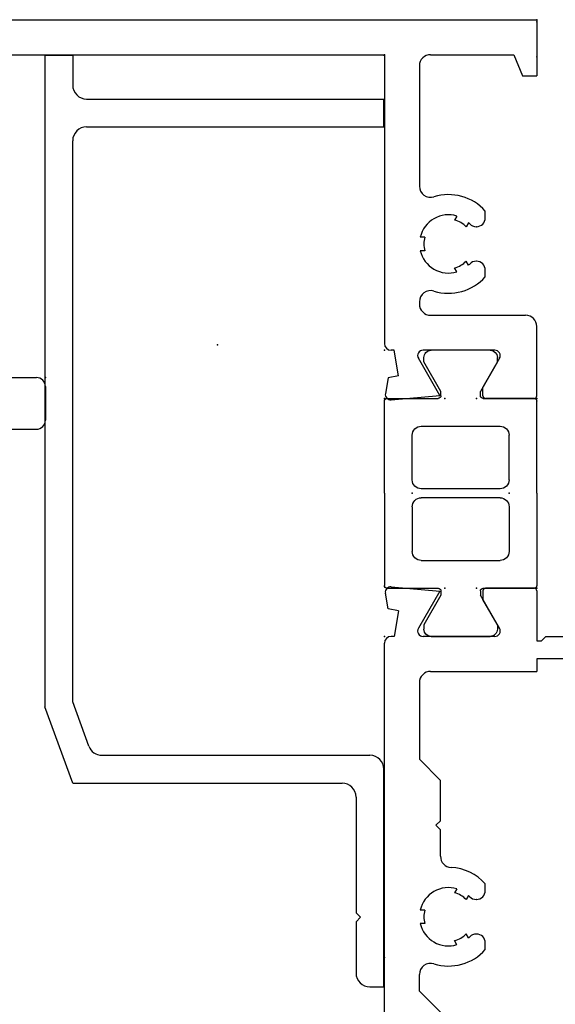
# Model space of a CAD drawing. Extents: x -4.8 to 13.6, y -11.8 to 8.6.
# Drawn here: x 10.7 to 11.8, y -10.1 to -7.9 of the extents above; entities that cross this region are included whole.
import ezdxf

# ---------------------------------------------------------------- set-up
doc = ezdxf.new("R2010")
doc.units = 0
doc.header["$MEASUREMENT"] = 0
doc.linetypes.add('C_SOLID_M', pattern=[0])
doc.layers.get('0').update_dxf_attribs({"color": 8, "linetype": 'C_SOLID_M'})
doc.layers.add('DITTOS', color=7, linetype='C_SOLID_M')

# ---------------------------------------------------------------- blocks, each defined once
blk = doc.blocks.new('D_0001_FRAME_TB')
at = {"color": 2, "linetype": 'CONTINUOUS'}
for p, q in [((-0.2116, 0), (-0.4172, 0)), ((-0.4232, -0.12), (-0.4232, -0.006)), ((-0.2116, 0), (-0.006, 0)), ((0, -0.12), (0, -0.006)), ((-0.2416, -0.062), (-0.3412, -0.062)), ((-0.1816, -0.062), (-0.082, -0.062)), ((-0.3612, -0.258), (-0.3612, -0.082)), ((-0.2216, -0.082), (-0.2216, -0.258)), ((-0.2016, -0.082), (-0.2016, -0.258)), ((-0.062, -0.258), (-0.062, -0.082)), ((-0.5306, -0.236), (-0.5306, -0.104)), ((-0.5046, -0.088), (-0.5146, -0.088)), ((-0.5046, -0.088), (-0.4388, -0.126)), ((0.0814, -0.088), (0.0156, -0.126)), ((0.0814, -0.088), (0.0914, -0.088)), ((0.1074, -0.104), (0.1074, -0.236)), ((-0.4292, -0.126), (-0.4388, -0.126)), ((0.006, -0.126), (0.0156, -0.126)), ((-0.4388, -0.214), (-0.5046, -0.252)), ((-0.4292, -0.214), (-0.4388, -0.214)), ((0.006, -0.214), (0.0156, -0.214)), ((0.0156, -0.214), (0.0814, -0.252)), ((-0.4232, -0.334), (-0.4232, -0.22)), ((0, -0.334), (0, -0.22)), ((-0.5046, -0.252), (-0.5146, -0.252)), ((0.0814, -0.252), (0.0914, -0.252)), ((-0.2416, -0.278), (-0.3412, -0.278)), ((-0.1816, -0.278), (-0.082, -0.278)), ((-0.2116, -0.34), (-0.4172, -0.34)), ((-0.2116, -0.34), (-0.006, -0.34))]:
    blk.add_line(p, q, dxfattribs=at)
for centre, radius, start, end in [((-0.4172, -0.006), 0.006, 90, 180), ((-0.006, -0.006), 0.006, 360, 90), ((-0.3412, -0.082), 0.02, 90, 180), ((-0.2416, -0.082), 0.02, 360, 90), ((-0.1816, -0.082), 0.02, 90, 180), ((-0.082, -0.082), 0.02, 360, 90), ((-0.5146, -0.104), 0.016, 90, 180), ((0.0914, -0.104), 0.016, 0, 90), ((-0.4292, -0.12), 0.006, 270, 0), ((0.006, -0.12), 0.006, 180, 270), ((-0.4292, -0.22), 0.006, 0, 90), ((0.006, -0.22), 0.006, 90, 180), ((-0.5146, -0.236), 0.016, 180, 270), ((0.0914, -0.236), 0.016, 270, 0), ((-0.3412, -0.258), 0.02, 180, 270), ((-0.2416, -0.258), 0.02, 270, 0), ((-0.1816, -0.258), 0.02, 180, 270), ((-0.082, -0.258), 0.02, 270, 0), ((-0.4172, -0.334), 0.006, 180, 270), ((-0.006, -0.334), 0.006, 270, 360)]:
    blk.add_arc(centre, radius, start, end, dxfattribs=at)
at = {"linetype": 'CONTINUOUS'}
for p in [(-0.4232, 0), (0, 0), (-0.2116, -0.062), (-0.4232, -0.135), (0, -0.135)]:
    blk.add_point(p, dxfattribs=at).dxf.unprotected_set("ltscale", 0)
blk = doc.blocks.new('D_0009_')
at = {"color": 6, "linetype": 'CONTINUOUS'}
for p, q in [((0.8444, 1.883), (0.8444, -0.135)), ((0.7664, 1.663), (0.7664, 0.205)), ((0.0461, 0.1967), (0.0108, 0.2029)), ((0.7664, 0.205), (0.1224, 0.205)), ((-0.0033, 0.19), (0.0063, 0.0813)), ((0.0502, 0.1735), (0.0461, 0.1967)), ((0.0502, 0.1735), (0.1074, 0.1836)), ((0.1074, 0.1836), (0.1074, 0.19)), ((0.0063, 0.0813), (0.0894, 0.1293)), ((0.1074, -0.0412), (0.1074, 0.1189)), ((0.2155, 0.127), (0.2104, 0.127)), ((0.3294, 0.1149), (0.3294, 0.1253)), ((0.3594, 0.1149), (0.3594, 0.1253)), ((0.7414, 0.127), (0.4733, 0.127)), ((0.1854, 0.102), (0.1854, -0.11)), ((0.7664, 0.102), (0.7664, -0.0838)), ((0.2821, 0.0434), (0.2911, 0.0485)), ((0.4067, 0.0434), (0.3977, 0.0485)), ((0.2971, 0.0174), (0.3061, 0.0225)), ((0.3917, 0.0174), (0.3827, 0.0225)), ((0.3059, 0), (0.3059, 0.0003)), ((0.3829, 0), (0.3829, 0.0003)), ((0, -0.129), (0, -0.0207)), ((0.006, -0.0147), (0.0254, -0.0147)), ((0.0894, -0.0516), (0.0254, -0.0147)), ((0.2711, -0.02), (0.2859, -0.02)), ((0.4029, -0.02), (0.4177, -0.02)), ((0.7664, -0.0838), (0.7194, -0.103)), ((0.7194, -0.103), (0.7194, -0.135)), ((0.006, -0.135), (0.1604, -0.135)), ((0.8444, -0.135), (0.7194, -0.135))]:
    blk.add_line(p, q, dxfattribs=at)
for centre, radius, start, end in [((0.0087, 0.191), 0.012, 80, 185.0122), ((0.1224, 0.19), 0.015, 90, 180), ((0.0954, 0.1189), 0.012, 360, 120), ((0.2104, 0.102), 0.025, 90, 180), ((0.2155, 0.102), 0.025, 342.7623, 90), ((0.3444, 0.062), 0.065, 103.3422, 196.6577), ((0.3444, 0.062), 0.055, 74.1735, 105.8265), ((0.3444, 0.062), 0.065, 343.3428, 76.6578), ((0.4733, 0.102), 0.025, 90, 197.2377), ((0.7414, 0.102), 0.025, 0, 90), ((0.3444, 0.062), 0.11, 162.7646, 228.1987), ((0.3444, 0.062), 0.11, 311.8013, 17.2354), ((0.3444, 0.062), 0.055, 194.1736, 225.8265), ((0.3444, 0.062), 0.055, 314.1735, 345.8269), ((0.2859, 0), 0.02, 270, 360), ((0.3444, 0.062), 0.065, 223.3422, 226.5094), ((0.2859, 0.0003), 0.02, 360, 46.51), ((0.4029, 0.0003), 0.02, 133.4901, 180), ((0.4029, 0), 0.02, 180, 270), ((0.3444, 0.062), 0.065, 313.4906, 316.6578), ((0.006, -0.0207), 0.006, 90, 180), ((0.0954, -0.0412), 0.012, 239.9999, 0), ((0.006, -0.129), 0.006, 180, 270), ((0.1604, -0.11), 0.025, 270, 0)]:
    blk.add_arc(centre, radius, start, end, dxfattribs=at)
at = {"linetype": 'CONTINUOUS'}
for p in [(0.1074, 0.205), (0.1074, 0.205), (0.7664, 0.205), (0, 0)]:
    blk.add_point(p, dxfattribs=at).dxf.unprotected_set("ltscale", 0)
blk = doc.blocks.new('D_0010_')
at = {"color": 6, "linetype": 'CONTINUOUS'}
for p, q in [((-1.4204, 0.205), (-0.1224, 0.205)), ((-0.0461, 0.1967), (-0.0108, 0.2029)), ((-0.1074, 0.1836), (-0.1074, 0.19)), ((-0.0502, 0.1735), (-0.1074, 0.1836)), ((-0.0502, 0.1735), (-0.0461, 0.1967)), ((0.0033, 0.19), (-0.0063, 0.0813)), ((-1.4824, -0.135), (-1.4824, 0.143)), ((-1.1924, 0.127), (-1.3794, 0.127)), ((-1.1454, 0.08), (-1.1924, 0.127)), ((-0.9454, 0.08), (-0.8984, 0.127)), ((-0.8984, 0.127), (-0.8613, 0.127)), ((-0.7474, 0.1149), (-0.7474, 0.1253)), ((-0.7174, 0.1149), (-0.7174, 0.1253)), ((-0.4284, 0.08), (-0.3814, 0.127)), ((-0.2104, 0.127), (-0.3814, 0.127)), ((-0.1074, -0.0412), (-0.1074, 0.1189)), ((-0.0063, 0.0813), (-0.0894, 0.1293)), ((-1.4044, 0.1007), (-1.4044, -0.0838)), ((-1.0554, 0.08), (-1.0454, 0.09)), ((-1.0354, 0.08), (-1.0454, 0.09)), ((-0.5384, 0.08), (-0.5284, 0.09)), ((-0.5184, 0.08), (-0.5284, 0.09)), ((-0.1854, 0.102), (-0.1854, -0.135)), ((-1.1454, 0.08), (-1.0554, 0.08)), ((-1.0354, 0.08), (-0.9454, 0.08)), ((-0.5976, 0.08), (-0.5384, 0.08)), ((-0.5184, 0.08), (-0.4284, 0.08)), ((-0.7947, 0.0434), (-0.7857, 0.0485)), ((-0.6701, 0.0434), (-0.6791, 0.0485)), ((-0.7797, 0.0174), (-0.7707, 0.0225)), ((-0.6851, 0.0174), (-0.6941, 0.0225)), ((-0.7709, 0), (-0.7709, 0.0003)), ((-0.6939, 0), (-0.6939, 0.0003)), ((-0.8057, -0.02), (-0.7909, -0.02)), ((-0.6739, -0.02), (-0.6591, -0.02)), ((-0.0894, -0.0516), (-0.0254, -0.0147)), ((-0.006, -0.0147), (-0.0254, -0.0147)), ((0, -0.129), (0, -0.0207)), ((-1.3574, -0.103), (-1.4044, -0.0838)), ((-1.3574, -0.103), (-1.3574, -0.135)), ((-1.3574, -0.135), (-1.4824, -0.135)), ((-0.1574, -0.135), (-0.1854, -0.135)), ((-0.1574, -0.785), (-0.1574, -0.135)), ((-0.1174, -0.135), (-0.1174, -0.145)), ((-0.006, -0.135), (-0.1174, -0.135)), ((-0.1074, -0.155), (-0.1174, -0.145)), ((-0.1074, -0.155), (-0.1074, -1.11)), ((-0.1574, -0.785), (-0.1474, -0.795)), ((-0.1474, -0.795), (-0.1474, -1)), ((-0.1474, -1), (-0.1574, -1.01)), ((-0.1574, -1.01), (-0.1574, -1.11))]:
    blk.add_line(p, q, dxfattribs=at)
for centre, radius, start, end in [((-1.4204, 0.143), 0.062, 90, 180), ((-0.1224, 0.19), 0.015, 360, 90), ((-0.0087, 0.191), 0.012, 354.9878, 100), ((-1.3794, 0.102), 0.025, 90, 180), ((-0.8613, 0.102), 0.025, 342.7649, 90), ((-0.7324, 0.062), 0.065, 103.3422, 196.6577), ((-0.7324, 0.062), 0.055, 74.1735, 105.8265), ((-0.7324, 0.062), 0.065, 343.3428, 76.6578), ((-0.2104, 0.102), 0.025, 0, 90), ((-0.0954, 0.1189), 0.012, 60, 180), ((-0.7324, 0.062), 0.11, 162.7665, 228.1987), ((-0.5976, 0.055), 0.025, 90, 177.0263), ((-0.7324, 0.062), 0.055, 194.1736, 225.8265), ((-0.7324, 0.062), 0.055, 314.1735, 345.8269), ((-0.7324, 0.062), 0.11, 311.8013, 357.0262), ((-0.7909, 0), 0.02, 270, 360), ((-0.7324, 0.062), 0.065, 223.3422, 226.5094), ((-0.7909, 0.0003), 0.02, 360, 46.51), ((-0.6739, 0.0003), 0.02, 133.4901, 180), ((-0.6739, 0), 0.02, 180, 270), ((-0.7324, 0.062), 0.065, 313.4906, 316.6578), ((-0.006, -0.0207), 0.006, 360, 90), ((-0.0954, -0.0412), 0.012, 180, 300.0001), ((-0.006, -0.129), 0.006, 270, 360), ((-0.1324, -1.11), 0.025, 180, 0)]:
    blk.add_arc(centre, radius, start, end, dxfattribs=at)
at = {"linetype": 'CONTINUOUS'}
for p in [(-0.1074, 0.205), (-0.1074, 0.205), (0, 0), (-1.4824, -0.135)]:
    blk.add_point(p, dxfattribs=at).dxf.unprotected_set("ltscale", 0)
blk = doc.blocks.new('D_0007_SH_SILL')
at = {"linetype": 'CONTINUOUS'}
for p in [(-2.091, 0.34), (-1.375, 0.34), (-1.375, 0.34), (-0.8444, 0.34), (-0.8444, 0.34), (-0.737, 0.34), (-0.737, 0.34), (-0.078, 0.34), (-1.056, 0.278), (-1.056, 0.278), (-1.2676, 0.205), (-0.8444, 0.205), (-1.2676, 0.135), (-1.2676, 0.135), (-1.2676, 0.135), (-1.2676, 0.135), (-1.2676, 0.135), (-1.2676, 0.135), (-1.2676, 0.135), (-1.2676, 0.135), (-1.2676, 0.135), (-1.2676, 0.135), (-1.2676, 0.135), (-1.2676, 0.135), (-1.2676, 0.135), (-1.2676, 0.135), (-1.2676, 0.135), (-1.2676, 0.135), (-1.2676, 0.135), (-0.8444, 0.135), (-0.8444, 0.135), (-0.8444, 0.135), (-0.8444, 0.135), (-0.8444, 0.135), (-0.8444, 0.135), (-0.8444, 0.135), (-0.8444, 0.135), (-0.8444, 0.135), (-0.8444, 0.135), (-0.8444, 0.135), (-0.8444, 0.135), (-0.8444, 0), (0, 0), (0, 0)]:
    blk.add_point(p, dxfattribs=at).dxf.unprotected_set("ltscale", 0)
at = {"layer": 'DITTOS', "linetype": 'CONTINUOUS'}
for name, p in [('D_0009_', (-0.8444, 0.135)), ('D_0010_', (-1.2676, 0.135))]:
    blk.add_blockref(name, p, dxfattribs=at).dxf.unprotected_set("ltscale", 0)
at = {"layer": 'DITTOS', "linetype": 'CONTINUOUS', "xscale": -1, "rotation": 179.9999999999998}
blk.add_blockref('D_0001_FRAME_TB', (-0.8444, 0), dxfattribs=at).dxf.unprotected_set("ltscale", 0)
blk = doc.blocks.new('D_0012_')
at = {"color": 6, "linetype": 'CONTINUOUS'}
for p, q in [((-1.41, 0.626), (-1.41, -0.542)), ((-1.246, 0.626), (-1.41, 0.626)), ((-0.833, 0.626), (-0.833, 0.465)), ((-0.6809, 0.626), (-0.833, 0.626)), ((-1.215, 0.595), (-1.215, 0.5653)), ((-0.65, 0.595), (-0.65, 0.5653)), ((-1.348, 0.556), (-1.348, 0.465)), ((-1.2149, 0.5654), (-1.3479, 0.5561)), ((-0.6499, 0.5654), (-0.7829, 0.5561)), ((-0.7829, 0.556), (-0.7829, 0.465)), ((-1.348, 0.465), (-0.833, 0.465)), ((-0.7829, 0.465), (-0.1324, 0.465)), ((-0.1074, 0.1836), (-0.1074, 0.44)), ((-1.33, 0.385), (-1.33, 0.135)), ((-0.1874, 0.385), (-1.33, 0.385)), ((-0.1874, 0.385), (-0.1874, 0.135)), ((-0.0461, 0.1967), (-0.0108, 0.2029)), ((-0.0502, 0.1735), (-0.1074, 0.1836)), ((-0.0502, 0.1735), (-0.0461, 0.1967)), ((0.0033, 0.19), (-0.0063, 0.0813)), ((-1.237, 0.135), (-1.33, 0.135)), ((-1.237, 0.135), (-1.237, 0.098)), ((-0.9664, 0.135), (-0.9057, 0.135)), ((-0.9057, 0.135), (-0.8855, 0.0999)), ((-0.7903, 0.135), (-0.8105, 0.0999)), ((-0.7296, 0.135), (-0.7903, 0.135)), ((-0.1874, 0.135), (-0.2804, 0.135)), ((-0.2804, 0.135), (-0.2804, 0.098)), ((-0.1074, -0.0412), (-0.1074, 0.1189)), ((-0.0063, 0.0813), (-0.0894, 0.1293)), ((-0.9006, 0.0885), (-0.8916, 0.0832)), ((-0.7954, 0.0884), (-0.8044, 0.0832)), ((-1.262, 0.073), (-1.305, 0.073)), ((-0.2124, 0.073), (-0.2554, 0.073)), ((-1.33, 0.048), (-1.33, -0.03)), ((-0.9206, 0.0538), (-0.9116, 0.0486)), ((-0.7754, 0.0538), (-0.7844, 0.0486)), ((-0.1874, 0.048), (-0.1874, -0.03)), ((-0.0894, -0.0516), (-0.0254, -0.0147)), ((-0.006, -0.0147), (-0.0254, -0.0147)), ((0, -0.129), (0, -0.0207)), ((-0.868, -0.0268), (-0.868, -0.0373)), ((-0.828, -0.0268), (-0.828, -0.0373)), ((-1.0159, -0.055), (-1.305, -0.055)), ((-0.2124, -0.055), (-0.6802, -0.055)), ((-0.858, -0.135), (-0.848, -0.125)), ((-0.838, -0.135), (-0.848, -0.125)), ((-0.358, -0.135), (-0.348, -0.125)), ((-0.338, -0.135), (-0.348, -0.125)), ((-0.858, -0.135), (-1.33, -0.135)), ((-1.33, -0.542), (-1.33, -0.135)), ((-0.358, -0.135), (-0.838, -0.135)), ((-0.006, -0.135), (-0.3381, -0.135)), ((-1.133, -0.448), (-1.131, -0.448)), ((-1.231, -0.4742), (-1.231, -0.562)), ((-1.151, -0.468), (-1.151, -0.647)), ((-1.0185, -0.667), (-1.0185, -0.4742)), ((-1.071, -0.51), (-1.071, -0.516)), ((-1.0709, -0.5159), (-1.0609, -0.5459)), ((-1.071, -0.546), (-1.061, -0.546)), ((-1.0709, -0.5459), (-1.0609, -0.5759)), ((-1.285, -0.587), (-1.256, -0.587)), ((-1.071, -0.576), (-1.061, -0.576)), ((-1.0709, -0.5759), (-1.0609, -0.6059)), ((-1.071, -0.606), (-1.061, -0.606)), ((-1.0709, -0.6059), (-1.0609, -0.6359)), ((-1.071, -0.636), (-1.061, -0.636)), ((-1.285, -0.667), (-1.171, -0.667)), ((-1.0185, -0.667), (-1.04, -0.667))]:
    blk.add_line(p, q, dxfattribs=at)
for centre, radius, start, end in [((-1.246, 0.595), 0.031, 360, 90), ((-0.6809, 0.595), 0.031, 360, 90), ((-0.1324, 0.44), 0.025, 0, 90), ((-0.0087, 0.1911), 0.012, 354.9878, 100), ((-0.848, 0.035), 0.155, 139.8227, 201.1672), ((-0.848, 0.035), 0.155, 338.8328, 40.1773), ((-0.0954, 0.1189), 0.012, 60, 180), ((-1.262, 0.098), 0.025, 270, 360), ((-0.848, 0.035), 0.075, 119.9999, 134.5336), ((-0.848, 0.035), 0.075, 45.4664, 60.0001), ((-0.2554, 0.098), 0.025, 180, 270), ((-1.305, 0.048), 0.025, 90, 180), ((-0.848, 0.035), 0.065, 132.0798, 167.9207), ((-0.848, 0.035), 0.065, 12.0802, 47.9202), ((-0.2124, 0.048), 0.025, 360, 90), ((-0.848, 0.035), 0.075, 165.4666, 254.5339), ((-0.848, 0.035), 0.075, 285.4661, 14.5341), ((-1.0159, -0.03), 0.025, 270, 21.1649), ((-0.6802, -0.03), 0.025, 158.8351, 270), ((-0.006, -0.0207), 0.006, 360, 90), ((-1.305, -0.03), 0.025, 180, 270), ((-0.848, 0.035), 0.065, 252.0799, 270), ((-0.848, 0.035), 0.065, 270, 287.9202), ((-0.2124, -0.03), 0.025, 270, 360), ((-0.0954, -0.0412), 0.012, 180, 300.0001), ((-0.006, -0.129), 0.006, 270, 360), ((-1.1247, -0.4742), 0.1062, 360, 180), ((-1.131, -0.468), 0.02, 90, 180), ((-1.133, -0.51), 0.062, 360, 90), ((-1.285, -0.542), 0.125, 180, 270), ((-1.285, -0.542), 0.045, 180, 270), ((-1.256, -0.562), 0.025, 270, 360), ((-1.04, -0.636), 0.031, 180, 270), ((-1.171, -0.647), 0.02, 270, 0)]:
    blk.add_arc(centre, radius, start, end, dxfattribs=at)
at = {"linetype": 'CONTINUOUS'}
for p in [(-0.1074, 0.205), (-0.1074, 0.205), (-0.1074, 0.205), (0, 0), (-1.41, -0.135), (0, -0.135), (-1.151, -0.667)]:
    blk.add_point(p, dxfattribs=at).dxf.unprotected_set("ltscale", 0)
blk = doc.blocks.new('D_0013_')
at = {"color": 6, "linetype": 'CONTINUOUS'}
for p, q in [((0.2299, 1.181), (0.1899, 1.181)), ((0.1699, 1.161), (0.1699, 0.205)), ((0.2499, 1.161), (0.2499, -0.203)), ((0.0461, 0.1967), (0.0108, 0.2029)), ((0.1699, 0.205), (0.1224, 0.205)), ((-0.0033, 0.19), (0.0063, 0.0813)), ((0.0502, 0.1735), (0.0461, 0.1967)), ((0.0502, 0.1735), (0.1074, 0.1836)), ((0.1074, 0.1836), (0.1074, 0.19)), ((0.0063, 0.0813), (0.0894, 0.1293)), ((0.1074, -0.0412), (0.1074, 0.1189)), ((0, -0.129), (0, -0.0207)), ((0.006, -0.0147), (0.0254, -0.0147)), ((0.0894, -0.0516), (0.0254, -0.0147)), ((0.006, -0.135), (0.1349, -0.135)), ((0.1349, -0.135), (0.1349, -0.203)), ((0.2299, -0.223), (0.1549, -0.223))]:
    blk.add_line(p, q, dxfattribs=at)
for centre, radius, start, end in [((0.1899, 1.161), 0.02, 90, 180), ((0.2299, 1.161), 0.02, 360, 90), ((0.0087, 0.1911), 0.012, 80, 185.0122), ((0.1224, 0.19), 0.015, 90, 180), ((0.0954, 0.1189), 0.012, 360, 120), ((0.006, -0.0207), 0.006, 90, 180), ((0.0954, -0.0412), 0.012, 239.9999, 0), ((0.006, -0.129), 0.006, 180, 270), ((0.1549, -0.203), 0.02, 180, 270), ((0.2299, -0.203), 0.02, 270, 360)]:
    blk.add_arc(centre, radius, start, end, dxfattribs=at)
at = {"linetype": 'CONTINUOUS'}
for p in [(0.1699, 1.181), (0.1079, 0.806), (0.1074, 0.205), (0.1074, 0.205), (0, 0), (0, -0.135), (0.2499, -0.223)]:
    blk.add_point(p, dxfattribs=at).dxf.unprotected_set("ltscale", 0)
blk = doc.blocks.new('D_0004_SASH_TB')
at = {"color": 2, "linetype": 'CONTINUOUS'}
for p, q in [((-0.2302, 0.22), (-0.2302, 0.334)), ((-0.2242, 0.34), (-0.006, 0.34)), ((0, 0.22), (0, 0.334)), ((-0.1401, 0.2289), (-0.1401, 0.267)), ((-0.1341, 0.273), (-0.0961, 0.273)), ((-0.0901, 0.2328), (-0.0901, 0.267)), ((-0.3116, 0.252), (-0.3216, 0.252)), ((-0.3116, 0.252), (-0.2458, 0.214)), ((0.0814, 0.252), (0.0156, 0.214)), ((0.0814, 0.252), (0.0914, 0.252)), ((-0.3376, 0.236), (-0.3376, 0.104)), ((0.1074, 0.104), (0.1074, 0.236)), ((-0.2362, 0.214), (-0.2458, 0.214)), ((0.006, 0.214), (0.0156, 0.214)), ((-0.2458, 0.126), (-0.3116, 0.088)), ((-0.2362, 0.126), (-0.2458, 0.126)), ((-0.2302, 0.006), (-0.2302, 0.12)), ((-0.1401, 0.073), (-0.1401, 0.1111)), ((-0.0901, 0.073), (-0.0901, 0.1111)), ((0, 0.006), (0, 0.12)), ((0.006, 0.126), (0.0156, 0.126)), ((0.0156, 0.126), (0.0814, 0.088)), ((-0.3116, 0.088), (-0.3216, 0.088)), ((0.0814, 0.088), (0.0914, 0.088)), ((-0.1341, 0.067), (-0.0961, 0.067)), ((-0.2242, 0), (-0.006, 0))]:
    blk.add_line(p, q, dxfattribs=at)
for centre, radius, start, end in [((-0.2242, 0.334), 0.006, 90, 180), ((-0.006, 0.334), 0.006, 360, 90), ((-0.1341, 0.267), 0.006, 90, 180), ((-0.0961, 0.267), 0.006, 360, 90), ((-0.3216, 0.236), 0.016, 90, 180), ((0.0914, 0.236), 0.016, 360, 90), ((-0.2362, 0.22), 0.006, 270, 0), ((-0.1151, 0.17), 0.064, 112.995, 247.005), ((-0.0841, 0.2328), 0.006, 180, 243.7037), ((-0.1151, 0.17), 0.064, 292.995, 63.7129), ((0.006, 0.22), 0.006, 180, 270), ((-0.2362, 0.12), 0.006, 360, 90), ((0.006, 0.12), 0.006, 90, 180), ((-0.3216, 0.104), 0.016, 180, 270), ((0.0914, 0.104), 0.016, 270, 0), ((-0.1341, 0.073), 0.006, 180, 270), ((-0.0961, 0.073), 0.006, 270, 360), ((-0.2242, 0.006), 0.006, 180, 270), ((-0.006, 0.006), 0.006, 270, 360)]:
    blk.add_arc(centre, radius, start, end, dxfattribs=at)
at = {"linetype": 'CONTINUOUS'}
for p in [(-0.2302, 0.34), (-0.1151, 0.17), (-0.2302, 0.135), (0, 0.135), (-0.3376, 0.073), (0, 0)]:
    blk.add_point(p, dxfattribs=at).dxf.unprotected_set("ltscale", 0)
blk = doc.blocks.new('D_0011_')
at = {"linetype": 'CONTINUOUS'}
for p in [(0.062, 0.375), (0, 0), (0, 0), (0, 0), (-0.4455, -0.601), (-0.4455, -0.601), (-0.4455, -0.601), (-0.4455, -0.601), (-0.4455, -0.601), (-0.4455, -0.601), (-0.4455, -0.601), (-0.4455, -0.601), (-0.4455, -0.601), (-0.0005, -0.601), (-0.0005, -0.601), (-0.0005, -0.601), (-0.0005, -0.601), (-0.0005, -0.601), (-0.0005, -0.601), (-0.0005, -0.601), (-0.0005, -0.601), (-0.3381, -0.806), (-0.3381, -0.806), (-0.3381, -0.806), (-0.3381, -0.806), (-0.3381, -0.806), (-0.3381, -0.806), (-0.3381, -0.806), (-0.1079, -0.806), (-0.1079, -0.806), (-0.1079, -0.806), (-0.1079, -0.806), (-0.1079, -0.806), (-0.1079, -0.806), (-0.1079, -0.806), (-0.1079, -0.806), (-0.1079, -0.806), (-1.748, -0.941), (-0.3381, -0.941), (-0.3381, -0.941), (-0.3381, -0.941), (-0.1079, -0.941), (-0.1079, -0.941), (-0.1079, -0.941), (-0.1079, -0.941), (0.142, -1.029), (0.142, -1.029), (-1.489, -1.473), (-1.489, -1.473)]:
    blk.add_point(p, dxfattribs=at).dxf.unprotected_set("ltscale", 0)
at = {"layer": 'DITTOS', "linetype": 'CONTINUOUS'}
for name, p in [('D_0013_', (-0.1079, -0.806)), ('D_0012_', (-0.3381, -0.806)), ('D_0004_SASH_TB', (-0.1079, -0.941))]:
    blk.add_blockref(name, p, dxfattribs=at).dxf.unprotected_set("ltscale", 0)
blk = doc.blocks.new('*X51')
at = {"color": 9, "linetype": 'CONTINUOUS'}
for p, q in [((-0.0478, -0.104), (-0.0898, -0.062)), ((-0.029, -0.0785), (-0.0456, -0.062)), ((-0.0536, -0.1423), (-0.1067, -0.0893)), ((-0.0659, -0.1743), (-0.1019, -0.1382)), ((-0.0782, -0.2062), (-0.1148, -0.1695)), ((-0.0933, -0.2352), (-0.1247, -0.2038)), ((-0.1095, -0.2633), (-0.1368, -0.236)), ((-0.1257, -0.2913), (-0.1507, -0.2663)), ((-0.1418, -0.3193), (-0.1646, -0.2965)), ((-0.158, -0.3473), (-0.1785, -0.3268)), ((-0.1786, -0.371), (-0.1915, -0.358))]:
    blk.add_line(p, q, dxfattribs=at).dxf.unprotected_set("ltscale", 0)
blk = doc.blocks.new('D_0017_')
at = {"color": 9, "linetype": 'CONTINUOUS'}
for p, q in [((0, 0.205), (0.025, 0.205)), ((0, 0), (0, 0.205)), ((0.025, 0.18), (0.025, 0.205)), ((0.025, 0.18), (0.095, 0.1396)), ((0.025, 0), (0.025, 0.1511)), ((0.025, 0.1511), (0.0825, 0.1179)), ((0.095, 0.1396), (0.0825, 0.1179)), ((-0.109, 0), (0, 0)), ((-0.109, -0.062), (-0.109, 0)), ((0.025, 0), (0.1256, 0)), ((0.1256, -0.031), (0.1256, 0)), ((-0.109, -0.0837), (-0.109, -0.062)), ((-0.109, -0.062), (0.0946, -0.062)), ((-0.0235, -0.0705), (-0.0235, -0.062)), ((-0.1698, -0.3678), (-0.0814, -0.2146)), ((-0.192, -0.3563), (-0.1293, -0.2197))]:
    blk.add_line(p, q, dxfattribs=at)
for centre, radius, start, end in [((0.0946, -0.031), 0.031, 270, 360), ((-0.078, -0.0837), 0.031, 180, 224.5169), ((-0.0545, -0.0705), 0.031, 291.4209, 360), ((-0.119, -0.124), 0.0265, 360, 44.5169), ((-0.0335, -0.124), 0.0265, 111.421, 221.5906), ((-0.119, -0.124), 0.0265, 292.7983, 0), ((-0.3565, -0.1154), 0.25, 335.3508, 352.4126), ((-0.2979, -0.0896), 0.25, 330, 347.9917), ((-0.1806, -0.3615), 0.0125, 155.3508, 330)]:
    blk.add_arc(centre, radius, start, end, dxfattribs=at)
at = {"linetype": 'CONTINUOUS'}
for p in [(1.0338, 1.2269), (1.0338, 1.2269), (0, 0.205), (0, 0.205), (-0.109, 0), (0, 0), (0.025, 0)]:
    blk.add_point(p, dxfattribs=at).dxf.unprotected_set("ltscale", 0)
at = {"color": 9, "linetype": 'CONTINUOUS'}
blk.add_blockref('*X51', (0, 0), dxfattribs=at).dxf.unprotected_set("ltscale", 0)
blk = doc.blocks.new('D_0008_')
at = {"linetype": 'CONTINUOUS'}
for p in [(-0.073, 0.384), (-0.073, 0.384), (-0.073, 0.384), (-0.073, 0.384), (-0.073, 0.384), (-0.073, 0.384), (-0.073, 0.384), (0, 0)]:
    blk.add_point(p, dxfattribs=at).dxf.unprotected_set("ltscale", 0)
at = {"layer": 'DITTOS', "linetype": 'CONTINUOUS'}
for name, p in [('D_0011_', (-0.215, 1.413)), ('D_0017_', (-1.704, -0.06))]:
    blk.add_blockref(name, p, dxfattribs=at).dxf.unprotected_set("ltscale", 0)
blk = doc.blocks.new('D_0028_')
at = {"color": 6, "linetype": 'CONTINUOUS'}
for p, q in [((-0.756, 0), (-0.756, -1.4527)), ((-0.756, 0), (-0.694, 0)), ((-0.694, 0), (-0.694, -0.067)), ((-0.663, -0.098), (0, -0.098)), ((0, -0.16), (0, -0.098)), ((-0.663, -0.16), (0, -0.16)), ((-0.694, -1.4418), (-0.694, -0.191)), ((-0.658, -1.5407), (-0.694, -1.4418)), ((-0.694, -1.6231), (-0.756, -1.4527)), ((-0.6289, -1.5611), (-0.031, -1.5611)), ((0, -2.0775), (0, -1.5921)), ((-0.694, -1.6231), (-0.093, -1.6231)), ((-0.062, -1.6541), (-0.062, -1.912)), ((-0.052, -1.922), (-0.062, -1.912)), ((-0.062, -1.932), (-0.052, -1.922)), ((-0.062, -1.932), (-0.062, -2.0465)), ((-0.031, -2.0775), (0, -2.0775))]:
    blk.add_line(p, q, dxfattribs=at)
for centre, start, end in [((-0.663, -0.067), 180, 270), ((-0.663, -0.191), 90, 180), ((-0.6289, -1.5301), 199.9958, 270), ((-0.031, -1.5921), 0, 90), ((-0.093, -1.6541), 0, 90), ((-0.031, -2.0465), 180, 270)]:
    blk.add_arc(centre, 0.031, start, end, dxfattribs=at)
at = {"linetype": 'CONTINUOUS'}
blk.add_point((0, 0), dxfattribs=at).dxf.unprotected_set("ltscale", 0)
blk = doc.blocks.new('D_0026_')
at = {"linetype": 'CONTINUOUS'}
for p in [(0, 0), (-0.712, -0.725), (-0.712, -0.725), (-0.712, -0.725), (-0.712, -0.725), (-1.096, -0.798), (-1.096, -0.798), (-1.096, -0.798), (-1.096, -0.798), (-1.096, -0.798), (-1.096, -0.798), (-1.096, -0.798), (-1.096, -0.798), (-1.096, -0.798), (-1.096, -0.798), (-1.096, -0.798), (-1.096, -0.798)]:
    blk.add_point(p, dxfattribs=at).dxf.unprotected_set("ltscale", 0)
at = {"layer": 'DITTOS', "linetype": 'CONTINUOUS', "rotation": 90.00000000000001}
for name, p in [('D_0007_SH_SILL', (0, 0)), ('D_0008_', (-0.712, -0.725))]:
    blk.add_blockref(name, p, dxfattribs=at).dxf.unprotected_set("ltscale", 0)
at = {"layer": 'DITTOS', "linetype": 'CONTINUOUS'}
blk.add_blockref('D_0028_', (-0.3413, -0.079), dxfattribs=at).dxf.unprotected_set("ltscale", 0)
blk = doc.blocks.new('D_0005_')
at = {"linetype": 'CONTINUOUS'}
for p in [(5.7798, 0.0049), (5.7798, 0.0049), (5.7798, 0), (5.7798, 0), (5.7798, 0), (5.7798, 0), (5.7798, 0), (5.7798, 0), (5.7798, 0), (5.7798, 0), (5.7798, -0.078), (5.7798, -0.078), (5.0678, -0.7201), (5.0678, -0.7201), (5.0678, -0.7201), (5.0678, -0.7201), (4.6838, -0.7931), (4.6838, -0.7931), (4.6838, -0.7931), (4.6838, -0.7931), (4.6838, -0.7931), (4.6838, -0.7931), (4.6838, -0.7931), (4.6838, -0.7931), (4.6838, -0.7931), (4.6838, -0.7931), (4.6838, -0.7931), (4.6838, -0.7931)]:
    blk.add_point(p, dxfattribs=at).dxf.unprotected_set("ltscale", 0)
at = {"layer": 'DITTOS', "linetype": 'CONTINUOUS'}
blk.add_blockref('D_0026_', (5.7798, 0.0049), dxfattribs=at).dxf.unprotected_set("ltscale", 0)

msp = doc.modelspace()

# ---------------------------------------------------------------- block references
at = {"layer": 'DITTOS', "linetype": 'CONTINUOUS'}
msp.add_blockref('D_0005_', (6.0264, -7.8936), dxfattribs=at).dxf.unprotected_set("ltscale", 0)

doc.saveas('drawing.dxf')
